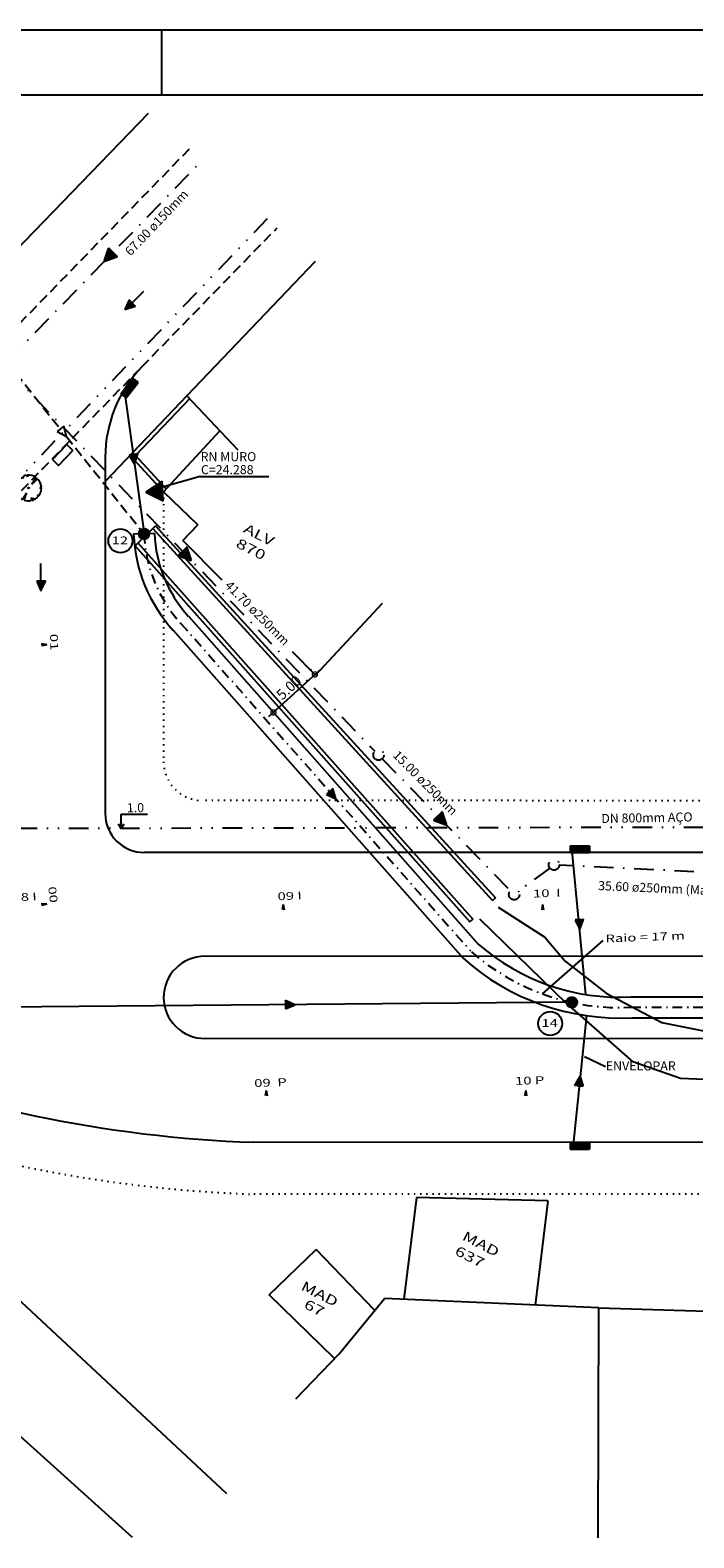
# Model space of a CAD drawing. Extents: x 0 to 2178, y 0 to 2046.
# Drawn here: x 1138 to 1189, y 978 to 1094 of the extents above; entities that cross this region are included whole.
import ezdxf

# ---------------------------------------------------------------- set-up
doc = ezdxf.new("R2010")
doc.units = 0
doc.header["$LTSCALE"] = 3
doc.header["$MEASUREMENT"] = 0
doc.header["$PDMODE"] = 2
doc.header["$PDSIZE"] = 0.3
for name, pattern in [('DASHDOT', [1, 0.5, -0.25, 0, -0.25]), ('DASHDOT2', [0.5, 0.25, -0.125, 0, -0.125]), ('DASHED2', [0.375, 0.25, -0.125]), ('DIVIDE', [1.25, 0.5, -0.25, 0, -0.25, 0, -0.25]), ('DOT2', [0.125, 0, -0.125]), ('HIDDEN', [0.375, 0.25, -0.125])]:
    doc.linetypes.add(name, pattern=pattern)
doc.layers.get('0').update_dxf_attribs({"linetype": 'CONTINUOUS'})
doc.layers.get('DEFPOINTS').update_dxf_attribs({"linetype": 'CONTINUOUS'})
for name, color, linetype in [('CLO', 3, 'DASHDOT'), ('EIXO', 7, 'DASHDOT2'), ('FOLHA', 7, 'CONTINUOUS'), ('HACHURA', 13, 'CONTINUOUS'), ('LEVANTAMENTO', 5, 'CONTINUOUS'), ('MF', 2, 'DASHED2'), ('MF-PROJ', 2, 'CONTINUOUS'), ('PASSEIO', 2, 'DOT2'), ('POSTE', 7, 'CONTINUOUS'), ('PREDIAL', 1, 'CONTINUOUS'), ('PROJETO', 2, 'CONTINUOUS'), ('REDE', 4, 'CONTINUOUS'), ('REDE1', 4, 'CONTINUOUS'), ('REDE3', 3, 'DIVIDE'), ('REDEEXIST', 4, 'HIDDEN'), ('REG120-160', 4, 'CONTINUOUS')]:
    doc.layers.add(name, color=color, linetype=linetype)
doc.styles.add('REGUA60', font='ARIAL.TTF', dxfattribs={"width": 1.2})
doc.styles.add('REGUA80', font='ARIAL.TTF')
doc.styles.add('STYLE1', font='ARIAL.TTF')
doc.linetypes.add('TRACKS', pattern='A,0.15,[130,ltypeshp.shx,S=0.25,R=0,X=0,Y=0],0.15', length=0.3)

# ---------------------------------------------------------------- blocks, each defined once
blk = doc.blocks.new('-ARV')
at = {"color": 3}
for p, q in [((-0.76, 0.06), (-1, 0.01)), ((-0.99, 0.1), (-0.76, 0.06)), ((-0.75, 0.44), (-0.9, 0.43)), ((-0.77, 0.64), (-0.75, 0.44)), ((-0.46, 0.72), (-0.63, 0.78)), ((-0.54, 0.84), (-0.46, 0.72)), ((0.17, 0.99), (0.1, 0.39)), ((0.1, 0.39), (0.31, 0.95)), ((0.84, 0.54), (0.78, 0.42)), ((0.78, 0.42), (0.91, 0.41)), ((-0.85, -0.53), (-0.56, -0.37)), ((-0.56, -0.37), (-0.79, -0.61)), ((0.05, -0.42), (0, -1)), ((0.13, -0.99), (0.05, -0.42)), ((0.69, -0.72), (0.54, -0.56)), ((0.54, -0.56), (0.63, -0.77)), ((0.83, -0.56), (0.7, -0.54)), ((0.7, -0.54), (0.76, -0.66)), ((0.99, -0.16), (0.87, -0.17)), ((0.87, -0.17), (0.96, -0.28))]:
    blk.add_line(p, q, dxfattribs=at)
for start, end in [(179.2957, 211.7216), (154.7064, 174.2178), (128.8684, 140.0851), (80.0806, 122.8949), (32.7543, 72.2405), (350.7608, 24.4063), (217.4594, 270), (277.3031, 309.4133), (313.9805, 319.0639), (326.0926, 343.7503)]:
    blk.add_arc((0, 0), 1, start, end, dxfattribs=at)
blk = doc.blocks.new('NARVORE')
at = {"layer": 'POSTE', "color": 3, "linetype": 'DIVIDE'}
blk.add_circle((0, 0), 0.0452, dxfattribs=at)
at = {"layer": 'POSTE', "color": 7, "linetype": 'DIVIDE'}
blk.add_blockref('-ARV', (0, 0), dxfattribs=at)
blk = doc.blocks.new('BLE')
at = {"layer": 'MF-PROJ'}
for p, q in [((-1.6, 0), (-1.6, 0.64)), ((0, 0.64), (-1.6, 0.64)), ((0, 0), (-1.6, 0)), ((0, 0), (0, 0.64))]:
    blk.add_line(p, q, dxfattribs=at)
blk = doc.blocks.new('RN')
at = {"color": 1, "linetype": 'CONTINUOUS'}
for p, q in [((-0.73, -0.49), (0.21, 0.45)), ((-0.65, -0.32), (0.18, 0.51)), ((-0.64, -0.49), (0.24, 0.4)), ((-0.56, -0.49), (0.27, 0.34)), ((-0.53, -0.11), (0.14, 0.56)), ((-0.47, -0.49), (0.31, 0.28)), ((0.03, -0.49), (-0.46, 0.01)), ((0.12, -0.49), (-0.43, 0.06)), ((-0.41, 0.1), (0.11, 0.62)), ((0.21, -0.49), (-0.4, 0.12)), ((-0.38, -0.49), (0.34, 0.23)), ((0.3, -0.49), (-0.36, 0.17)), ((0.39, -0.49), (-0.33, 0.23)), ((0.48, -0.49), (-0.3, 0.29)), ((-0.29, 0.31), (0.08, 0.68)), ((-0.29, -0.49), (0.37, 0.17)), ((0.57, -0.49), (-0.27, 0.34)), ((0.65, -0.49), (-0.24, 0.4)), ((0.74, -0.49), (-0.2, 0.46)), ((-0.2, -0.49), (0.4, 0.12)), ((-0.17, 0.52), (0.05, 0.73)), ((0.64, -0.3), (-0.17, 0.51)), ((0.52, -0.1), (-0.14, 0.57)), ((0.4, 0.11), (-0.11, 0.62)), ((-0.11, -0.49), (0.43, 0.06)), ((0.28, 0.32), (-0.07, 0.68)), ((-0.04, 0.73), (0.01, 0.79)), ((0.16, 0.53), (-0.04, 0.74)), ((-0.03, -0.49), (0.47, 0)), ((0.04, 0.74), (-0.01, 0.79)), ((-0.67, -0.49), (-0.72, -0.44)), ((-0.58, -0.49), (-0.69, -0.39)), ((-0.5, -0.49), (-0.66, -0.33)), ((-0.41, -0.49), (-0.62, -0.27)), ((-0.32, -0.49), (-0.59, -0.22)), ((-0.23, -0.49), (-0.56, -0.16)), ((-0.14, -0.49), (-0.53, -0.11)), ((-0.05, -0.49), (-0.49, -0.05)), ((0.06, -0.49), (0.5, -0.05)), ((0.15, -0.49), (0.53, -0.11)), ((0.24, -0.49), (0.56, -0.16)), ((0.33, -0.49), (0.6, -0.22)), ((0.42, -0.49), (0.63, -0.28)), ((0.5, -0.49), (0.66, -0.33)), ((0.59, -0.49), (0.69, -0.39)), ((0.68, -0.49), (0.73, -0.44))]:
    blk.add_line(p, q, dxfattribs=at)
at = {"layer": 'LEVANTAMENTO', "color": 1, "linetype": 'CONTINUOUS'}
for p, q in [((0, 0.81), (-0.75, -0.49)), ((0.75, -0.49), (0, 0.81)), ((-0.75, -0.49), (0.75, -0.49))]:
    blk.add_line(p, q, dxfattribs=at)
blk = doc.blocks.new('E')
at = {"layer": 'MF-PROJ'}
for q in [(-0.07, -0.42), (0.07, -0.42), (0, -0.4)]:
    blk.add_line((0, 0), q, dxfattribs=at)
blk = doc.blocks.new('SET')
at = {"layer": 'CLO'}
h = blk.add_hatch(dxfattribs=at)
h.set_pattern_fill('ANSI31', color=256, scale=0.01, style=0)
h.set_pattern_definition([(39.80557109, (-1470.3131803, -1048.5286413), (-0.0010606601718, 0.0008838834765), [])])
edge = h.paths.add_edge_path()
edge.add_ellipse((-0.04, 0), major_axis=(-0.036, 0), ratio=0.833333, start_angle=120, end_angle=240)
edge.add_line((-0.02, 0.03), (-0.9, 0.45))
edge.add_ellipse((-0.92, 0.42), major_axis=(0.036, 0), ratio=0.833333, start_angle=60, end_angle=180)
edge.add_line((-0.95, 0.42), (-0.95, -0.42))
edge.add_ellipse((-0.92, -0.42), major_axis=(-0.036, 0), ratio=0.833333, start_angle=0, end_angle=120)
edge.add_line((-0.9, -0.45), (-0.02, -0.03))
at = {"layer": 'CLO', "linetype": 'CONTINUOUS'}
for p, q in [((-0.95, 0.42), (-0.95, -0.42)), ((-0.02, 0.03), (-0.9, 0.45)), ((-0.9, -0.45), (-0.02, -0.03))]:
    blk.add_line(p, q, dxfattribs=at)
for centre, major_axis, start_param, end_param in [((-0.92, 0.42), (0.036, 0), 1.047198, 3.141593), ((-0.04, 0), (-0.036, 0), 2.094395, 4.18879), ((-0.92, -0.42), (-0.036, 0), 0, 2.094395)]:
    blk.add_ellipse(centre, major_axis=major_axis, ratio=0.833333, start_param=start_param, end_param=end_param, dxfattribs=at)
blk = doc.blocks.new('SETA')
at = {"layer": 'HACHURA', "color": 4}
for p, q in [((0, 0), (-0.74, 0.35)), ((-0.74, 0.35), (-0.74, -0.31)), ((-0.74, -0.31), (0, 0))]:
    blk.add_line(p, q, dxfattribs=at)
at = {"layer": 'REG120-160'}
for p, q in [((-0.74, 0.34), (-0.73, 0.35)), ((-0.74, 0.35), (-0.74, 0.35)), ((-0.74, 0.3), (-0.71, 0.34)), ((-0.74, 0.31), (-0.71, 0.34)), ((-0.74, 0.32), (-0.72, 0.34)), ((-0.74, 0.33), (-0.73, 0.34)), ((-0.74, 0.28), (-0.69, 0.33)), ((-0.74, 0.29), (-0.7, 0.33)), ((-0.74, 0.3), (-0.7, 0.33)), ((-0.74, 0.24), (-0.67, 0.32)), ((-0.74, 0.25), (-0.67, 0.32)), ((-0.74, 0.26), (-0.68, 0.32)), ((-0.74, 0.27), (-0.68, 0.32)), ((-0.74, 0.22), (-0.65, 0.31)), ((-0.74, 0.23), (-0.65, 0.31)), ((-0.74, 0.23), (-0.66, 0.31)), ((-0.74, 0.18), (-0.62, 0.3)), ((-0.74, 0.19), (-0.63, 0.3)), ((-0.74, 0.2), (-0.64, 0.3)), ((-0.74, 0.21), (-0.64, 0.3)), ((-0.74, 0.15), (-0.61, 0.29)), ((-0.74, 0.16), (-0.61, 0.29)), ((-0.74, 0.17), (-0.62, 0.29)), ((-0.74, 0.12), (-0.58, 0.28)), ((-0.74, 0.13), (-0.59, 0.28)), ((-0.74, 0.14), (-0.59, 0.28)), ((-0.74, 0.15), (-0.6, 0.28)), ((-0.74, 0.09), (-0.56, 0.27)), ((-0.74, 0.1), (-0.57, 0.27)), ((-0.74, 0.11), (-0.58, 0.27)), ((-0.74, 0.06), (-0.54, 0.26)), ((-0.74, 0.07), (-0.55, 0.26)), ((-0.74, 0.08), (-0.55, 0.26)), ((-0.74, 0.08), (-0.56, 0.26)), ((-0.74, 0.03), (-0.52, 0.25)), ((-0.74, 0.04), (-0.53, 0.25)), ((-0.74, 0.05), (-0.53, 0.25)), ((-0.74, 0), (-0.5, 0.24)), ((-0.74, 0.01), (-0.51, 0.24)), ((-0.74, 0.02), (-0.52, 0.24)), ((-0.74, -0.3), (-0.43, 0)), ((-0.74, -0.3), (-0.44, 0)), ((-0.74, -0.29), (-0.45, 0)), ((-0.74, -0.28), (-0.46, 0)), ((-0.74, -0.27), (-0.47, 0)), ((-0.74, -0.26), (-0.48, 0)), ((-0.74, -0.25), (-0.48, 0)), ((-0.74, -0.24), (-0.49, 0)), ((-0.74, -0.23), (-0.5, 0)), ((-0.74, -0.23), (-0.51, 0)), ((-0.74, -0.22), (-0.52, 0)), ((-0.74, -0.21), (-0.53, 0)), ((-0.74, -0.2), (-0.54, 0)), ((-0.74, -0.19), (-0.55, 0)), ((-0.74, -0.18), (-0.55, 0)), ((-0.74, -0.17), (-0.56, 0)), ((-0.74, -0.16), (-0.57, 0)), ((-0.74, -0.15), (-0.58, 0)), ((-0.74, -0.15), (-0.59, 0)), ((-0.74, -0.14), (-0.6, 0)), ((-0.74, -0.13), (-0.61, 0)), ((-0.74, -0.12), (-0.62, 0)), ((-0.74, -0.11), (-0.63, 0)), ((-0.74, -0.1), (-0.63, 0)), ((-0.74, -0.09), (-0.64, 0)), ((-0.74, -0.08), (-0.65, 0)), ((-0.74, -0.08), (-0.66, 0)), ((-0.74, -0.07), (-0.67, 0)), ((-0.74, -0.06), (-0.68, 0)), ((-0.74, -0.05), (-0.69, 0)), ((-0.74, -0.04), (-0.7, 0)), ((-0.74, -0.03), (-0.7, 0)), ((-0.74, -0.02), (-0.71, 0)), ((-0.74, -0.01), (-0.72, 0)), ((-0.74, 0), (-0.73, 0)), ((-0.74, -0.31), (-0.42, 0)), ((-0.73, 0), (-0.5, 0.24)), ((-0.72, 0), (-0.49, 0.23)), ((-0.72, -0.31), (-0.41, 0)), ((-0.71, 0), (-0.49, 0.23)), ((-0.71, -0.3), (-0.4, 0)), ((-0.7, 0), (-0.48, 0.23)), ((-0.7, 0), (-0.47, 0.22)), ((-0.69, 0), (-0.47, 0.22)), ((-0.69, -0.29), (-0.4, 0)), ((-0.68, 0), (-0.46, 0.22)), ((-0.68, -0.29), (-0.39, 0)), ((-0.67, 0), (-0.46, 0.22)), ((-0.66, 0), (-0.45, 0.21)), ((-0.66, -0.28), (-0.38, 0)), ((-0.65, 0), (-0.44, 0.21)), ((-0.65, -0.28), (-0.37, 0)), ((-0.64, 0), (-0.44, 0.21)), ((-0.63, 0), (-0.43, 0.2)), ((-0.63, 0), (-0.43, 0.2)), ((-0.63, -0.27), (-0.36, 0)), ((-0.62, 0), (-0.42, 0.2)), ((-0.62, -0.26), (-0.35, 0)), ((-0.61, 0), (-0.41, 0.2)), ((-0.6, 0), (-0.41, 0.19)), ((-0.6, -0.26), (-0.34, 0)), ((-0.59, 0), (-0.4, 0.19)), ((-0.58, 0), (-0.4, 0.19)), ((-0.58, -0.25), (-0.33, 0)), ((-0.57, 0), (-0.39, 0.18)), ((-0.57, -0.24), (-0.32, 0)), ((-0.56, 0), (-0.38, 0.18)), ((-0.55, 0), (-0.37, 0.18)), ((-0.55, 0), (-0.38, 0.18)), ((-0.55, -0.24), (-0.32, 0)), ((-0.54, 0), (-0.37, 0.17)), ((-0.54, -0.23), (-0.31, 0)), ((-0.53, 0), (-0.36, 0.17)), ((-0.52, 0), (-0.35, 0.17)), ((-0.52, -0.22), (-0.3, 0)), ((-0.51, 0), (-0.35, 0.17)), ((-0.51, -0.22), (-0.29, 0)), ((-0.5, 0), (-0.34, 0.16)), ((-0.49, 0), (-0.34, 0.16)), ((-0.49, -0.21), (-0.28, 0)), ((-0.48, 0), (-0.33, 0.16)), ((-0.48, 0), (-0.32, 0.15)), ((-0.48, -0.2), (-0.27, 0)), ((-0.47, 0), (-0.32, 0.15)), ((-0.46, 0), (-0.31, 0.15)), ((-0.46, -0.2), (-0.26, 0)), ((-0.45, 0), (-0.31, 0.15)), ((-0.45, -0.19), (-0.25, 0)), ((-0.44, 0), (-0.3, 0.14)), ((-0.43, 0), (-0.29, 0.14)), ((-0.43, -0.18), (-0.25, 0)), ((-0.42, 0), (-0.29, 0.14)), ((-0.42, -0.18), (-0.24, 0)), ((-0.41, 0), (-0.28, 0.13)), ((-0.4, 0), (-0.27, 0.13)), ((-0.4, 0), (-0.28, 0.13)), ((-0.4, -0.17), (-0.23, 0)), ((-0.39, 0), (-0.26, 0.13)), ((-0.38, 0), (-0.26, 0.12)), ((-0.38, -0.16), (-0.22, 0)), ((-0.37, 0), (-0.25, 0.12)), ((-0.37, -0.16), (-0.21, 0)), ((-0.36, 0), (-0.25, 0.12)), ((-0.35, 0), (-0.24, 0.11)), ((-0.35, -0.15), (-0.2, 0)), ((-0.34, 0), (-0.23, 0.11)), ((-0.34, -0.14), (-0.19, 0)), ((-0.33, 0), (-0.23, 0.11)), ((-0.32, 0), (-0.22, 0.11)), ((-0.32, 0), (-0.22, 0.1)), ((-0.32, -0.14), (-0.18, 0)), ((-0.31, 0), (-0.21, 0.1)), ((-0.31, -0.13), (-0.17, 0)), ((-0.3, 0), (-0.2, 0.1)), ((-0.29, 0), (-0.2, 0.09)), ((-0.29, -0.12), (-0.17, 0)), ((-0.28, 0), (-0.19, 0.09)), ((-0.28, -0.12), (-0.16, 0)), ((-0.27, 0), (-0.19, 0.09)), ((-0.26, 0), (-0.18, 0.09)), ((-0.26, -0.11), (-0.15, 0)), ((-0.25, 0), (-0.17, 0.08)), ((-0.25, 0), (-0.17, 0.08)), ((-0.25, -0.11), (-0.14, 0)), ((-0.24, 0), (-0.16, 0.08)), ((-0.23, 0), (-0.16, 0.07)), ((-0.23, -0.1), (-0.13, 0)), ((-0.22, 0), (-0.15, 0.07)), ((-0.22, -0.09), (-0.12, 0)), ((-0.21, 0), (-0.14, 0.07)), ((-0.2, 0), (-0.14, 0.07)), ((-0.2, -0.09), (-0.11, 0)), ((-0.19, 0), (-0.13, 0.06)), ((-0.18, 0), (-0.13, 0.06)), ((-0.18, -0.08), (-0.1, 0)), ((-0.17, 0), (-0.12, 0.06)), ((-0.17, 0), (-0.11, 0.05)), ((-0.17, -0.07), (-0.1, 0)), ((-0.16, 0), (-0.11, 0.05)), ((-0.15, 0), (-0.1, 0.05)), ((-0.15, -0.07), (-0.09, 0)), ((-0.14, 0), (-0.1, 0.05)), ((-0.14, -0.06), (-0.08, 0)), ((-0.13, 0), (-0.09, 0.04)), ((-0.12, 0), (-0.08, 0.04)), ((-0.12, -0.05), (-0.07, 0)), ((-0.11, 0), (-0.08, 0.04)), ((-0.11, -0.05), (-0.06, 0)), ((-0.1, 0), (-0.07, 0.03)), ((-0.1, 0), (-0.07, 0.03)), ((-0.09, 0), (-0.06, 0.03)), ((-0.09, -0.04), (-0.05, 0)), ((-0.08, 0), (-0.05, 0.03)), ((-0.08, -0.03), (-0.04, 0)), ((-0.07, 0), (-0.05, 0.02)), ((-0.06, 0), (-0.04, 0.02)), ((-0.06, -0.03), (-0.03, 0)), ((-0.05, 0), (-0.04, 0.02)), ((-0.05, -0.02), (-0.02, 0)), ((-0.04, 0), (-0.03, 0.01)), ((-0.03, 0), (-0.02, 0.01)), ((-0.03, -0.01), (-0.02, 0)), ((-0.02, 0), (-0.01, 0.01)), ((-0.02, 0), (-0.02, 0.01)), ((-0.02, -0.01), (-0.01, 0)), ((-0.01, 0), (-0.01, 0)), ((0, 0), (0, 0))]:
    blk.add_line(p, q, dxfattribs=at)
blk = doc.blocks.new('PV')
at = {"layer": 'REDE'}
h = blk.add_hatch(dxfattribs=at)
h.set_pattern_fill('ANSI37', color=256, scale=0.0064, style=0)
h.set_pattern_definition([(45, (211.584315, 169.759877), (-0.0143684098, 0.0143684098), []), (135, (211.584315, 169.759877), (-0.0143684098, -0.0143684098), [])])
h.paths.add_polyline_path([(-0.41, 0, 1), (0.41, 0, 1)])
blk.add_circle((0, 0), 0.405, dxfattribs=at)
blk = doc.blocks.new('BL')
at = {"layer": 'REDE1'}
for p, q in [((-1.5, 0.5), (-1.5, 0)), ((-1.5, 0.5), (0, 0.5)), ((-1.5, 0.49), (0, 0.49)), ((-1.5, 0.48), (0, 0.48)), ((-1.5, 0.47), (0, 0.47)), ((-1.5, 0.46), (0, 0.46)), ((-1.5, 0.45), (0, 0.45)), ((-1.5, 0.44), (0, 0.44)), ((-1.5, 0.43), (0, 0.43)), ((-1.5, 0.42), (0, 0.42)), ((-1.5, 0.41), (0, 0.41)), ((-1.5, 0.4), (0, 0.4)), ((-1.5, 0.39), (0, 0.39)), ((-1.5, 0.38), (0, 0.38)), ((-1.5, 0.37), (0, 0.37)), ((-1.5, 0.36), (0, 0.36)), ((-1.5, 0.35), (0, 0.35)), ((-1.5, 0.34), (0, 0.34)), ((-1.5, 0.33), (0, 0.33)), ((-1.5, 0.32), (0, 0.32)), ((-1.5, 0.31), (0, 0.31)), ((-1.5, 0.3), (0, 0.3)), ((-1.5, 0.29), (0, 0.29)), ((-1.5, 0.28), (0, 0.28)), ((-1.5, 0.27), (0, 0.27)), ((-1.5, 0.26), (0, 0.26)), ((-1.5, 0.25), (0, 0.25)), ((-1.5, 0.24), (0, 0.24)), ((-1.5, 0.23), (0, 0.23)), ((-1.5, 0.22), (0, 0.22)), ((-1.5, 0.21), (0, 0.21)), ((-1.5, 0.2), (0, 0.2)), ((-1.5, 0.19), (0, 0.19)), ((-1.5, 0.18), (0, 0.18)), ((-1.5, 0.17), (0, 0.17)), ((-1.5, 0.16), (0, 0.16)), ((-1.5, 0.15), (0, 0.15)), ((-1.5, 0.14), (0, 0.14)), ((-1.5, 0.13), (0, 0.13)), ((-1.5, 0.12), (0, 0.12)), ((-1.5, 0.11), (0, 0.11)), ((-1.5, 0.1), (0, 0.1)), ((-1.5, 0.09), (0, 0.09)), ((-1.5, 0.08), (0, 0.08)), ((-1.5, 0.07), (0, 0.07)), ((-1.5, 0.06), (0, 0.06)), ((-1.5, 0.05), (0, 0.05)), ((-1.5, 0.04), (0, 0.04)), ((-1.5, 0.03), (0, 0.03)), ((-1.5, 0.02), (0, 0.02)), ((-1.5, 0.01), (0, 0.01)), ((-1.5, 0), (0, 0)), ((-1.5, 0), (0, 0)), ((0, 0.5), (0, 0))]:
    blk.add_line(p, q, dxfattribs=at)
blk = doc.blocks.new('_DOTSMALL')
at = {"color": 0, "linetype": 'BYBLOCK', "const_width": 0.5}
blk.add_lwpolyline([(-0.0625, 0, 1), (0.0625, 0, 1)], format="xyb", close=True, dxfattribs=at)

msp = doc.modelspace()

# ---------------------------------------------------------------- linework, layer by layer
at = {"color": 15}
for p, q in [((1333.0317, 1094.2751), (958.0317, 1094.2751)), ((1148.0317, 1089.2751), (1148.0317, 1094.2751))]:
    msp.add_line(p, q, dxfattribs=at)
at = {"color": 6}
msp.add_line((1328.0317, 1089.2751), (970.5317, 1089.2751), dxfattribs=at)
msp.add_line((1150.999, 1059.8505), (1156.3024, 1059.8505))
at = {"color": 0, "linetype": 'BYBLOCK'}
for p, q in [((1160.2143, 1044.9385), (1156.2794, 1041.3339)), ((1159.5625, 1044.9097), (1159.5078, 1044.9694)), ((1156.365, 1041.9806), (1156.3103, 1042.0403))]:
    msp.add_line(p, q, dxfattribs=at)
at = {"layer": 'CLO'}
for p, q in [((1136.1252, 1068.7308), (1151.1188, 1084.1937)), ((1136.124, 1068.1475), (1164.4711, 1038.6795)), ((1165.0347, 1038.0965), (1174.9218, 1027.9193)), ((1177.9501, 1029.6732, 0.6903), (1175.5295, 1027.8707, 0.0818)), ((1213.8327, 1028.1741, 22.05), (1178.6802, 1029.8955, 1.0144))]:
    msp.add_line(p, q, dxfattribs=at)
for centre in [(1164.7522, 1038.3873), (1178.2753, 1029.9154, 0.772), (1175.2043, 1027.6285)]:
    msp.add_circle(centre, 0.4055, dxfattribs=at)
at = {"layer": 'DEFPOINTS', "color": 0, "linetype": 'BYBLOCK'}
for p in [(1159.9003, 1044.5411), (1156.6481, 1041.6716), (1156.7028, 1041.6119)]:
    msp.add_point(p, dxfattribs=at)
at = {"layer": 'EIXO', "color": 2, "linetype": 'CONTINUOUS'}
msp.add_line((1143.6827, 1061.3583), (1143.676, 1033.8742), dxfattribs=at)
at = {"layer": 'EIXO'}
for p, q in [((1149.5185, 1048.5305), (1171.8428, 1023.2787)), ((1184.2104, 1018.9327), (1219.6697, 1018.9327))]:
    msp.add_line(p, q, dxfattribs=at)
for centre, radius, start, end in [((1157.5625, 1055.8891), 10.9021, 182.367294, 222.452234), ((1183.3553, 1036.2875), 17.3777, 228.829389, 272.944738)]:
    msp.add_arc(centre, radius, start, end, dxfattribs=at)
at = {"layer": 'FOLHA', "color": 1}
msp.add_line((1161.7229, 992.2259), (1165.2123, 996.4877), dxfattribs=at)
at = {"layer": 'HACHURA', "color": 4}
for p, q in [((1140.496, 1063.7474), (1139.9763, 1063.3332)), ((1140.682, 1062.9515), (1140.496, 1063.7474)), ((1139.9763, 1063.3332), (1140.682, 1062.9515))]:
    msp.add_line(p, q, dxfattribs=at)
at = {"layer": 'LEVANTAMENTO'}
for p, q in [((1147.5454, 1056.0681), (1145.9911, 1054.5188)), ((1147.3239, 1055.8657), (1173.5457, 1027.1665)), ((1147.5454, 1056.0681), (1173.7672, 1027.3689)), ((1145.9736, 1054.5386), (1171.7864, 1025.5181)), ((1146.1977, 1054.7379), (1172.0105, 1025.7174)), ((1173.7672, 1027.3689), (1173.5457, 1027.1665)), ((1173.9703, 1026.6651), (1177.5795, 1024.3318)), ((1172.0105, 1025.7174), (1171.7864, 1025.5181)), ((1172.5341, 1025.7597), (1179.2272, 1019.2353)), ((1177.5795, 1024.3318), (1179.136, 1022.5023)), ((1179.136, 1022.5023), (1182.3083, 1020.0281)), ((1182.3083, 1020.0281), (1186.5793, 1017.7714)), ((1179.2272, 1019.2353), (1184.3415, 1014.7343)), ((1186.5793, 1017.7714), (1190.7104, 1016.933)), ((1188.0387, 1013.4529), (1184.3415, 1014.7343)), ((1193.7674, 1013.1802), (1188.0387, 1013.4529))]:
    msp.add_line(p, q, dxfattribs=at)
at = {"layer": 'MF'}
for p, q in [((1150.1494, 1085.0973), (1136.1004, 1070.6582)), ((1146.5165, 1068.3306), (1156.945, 1079.0454)), ((1058.7687, 978.1737), (1146.5165, 1068.3306))]:
    msp.add_line(p, q, dxfattribs=at)
at = {"layer": 'MF-PROJ', "color": 2, "linetype": 'DOT2'}
msp.add_line((1148.182, 1058.6886), (1148.177, 1037.8732), dxfattribs=at)
at = {"layer": 'MF-PROJ', "linetype": 'DOT2'}
msp.add_line((1211.3605, 1034.8579), (1151.1763, 1034.8724), dxfattribs=at)
at = {"layer": 'MF-PROJ'}
for p, q in [((1273.4863, 1030.8429), (1146.6753, 1030.8735)), ((1279.0268, 1022.8416), (1151.3734, 1022.8724)), ((1220.9671, 1016.5088), (1151.3718, 1016.5256)), ((1273.4811, 1008.4961), (1155.1139, 1008.5247))]:
    msp.add_line(p, q, dxfattribs=at)
at = {"layer": 'MF-PROJ', "linetype": 'DOT2'}
msp.add_arc((1151.177, 1037.8724), 3, 179.986165, 269.986165, dxfattribs=at)
at = {"layer": 'MF-PROJ', "color": 2}
msp.add_arc((1146.676, 1033.8735), 3, 179.986165, 269.986165, dxfattribs=at)
at = {"layer": 'MF-PROJ'}
for centre, radius, start, end in [((1151.3726, 1019.6724), 3.2, 89.986165, 179.986165), ((1151.3726, 1019.7256), 3.2, 180.462718, 269.986165), ((1158.7269, 1109.1917), 100.7319, 248.573327, 267.944478)]:
    msp.add_arc(centre, radius, start, end, dxfattribs=at)
at = {"layer": 'PASSEIO'}
msp.add_line((1289.1832, 1004.4923), (1155.1129, 1004.5247), dxfattribs=at)
msp.add_arc((1158.7269, 1109.1917), 104.7319, 248.573327, 267.944478, dxfattribs=at)
at = {"layer": 'PREDIAL'}
for p, q in [((1121.9209, 1061.919), (1147.0281, 1087.8771)), ((1159.8653, 1076.4448), (1149.9771, 1066.0736)), ((1149.9771, 1066.0736), (1143.6822, 1059.4711)), ((1149.9771, 1066.0736), (1153.8907, 1061.9263)), ((1150.1943, 1065.8666), (1146.0139, 1061.482)), ((1148.182, 1058.6886), (1152.5097, 1063.3899)), ((1148.182, 1058.6886), (1145.6027, 1061.4854)), ((1148.4025, 1058.892), (1146.0139, 1061.482)), ((1148.182, 1058.6886), (1150.8119, 1056.1241)), ((1149.6741, 1054.9278), (1150.8119, 1056.1241)), ((1152.6961, 1051.8584), (1149.6741, 1054.9278)), ((1159.9003, 1044.5411), (1165.0601, 1050.0901)), ((1159.9003, 1044.5411), (1158.129, 1046.3401)), ((1125.6676, 1006.991), (1153.0164, 981.452)), ((1167.687, 1004.2722), (1166.7015, 996.4225)), ((1177.7982, 1004.0034), (1167.687, 1004.2722)), ((1177.7982, 1004.0034), (1176.8358, 995.9791)), ((1156.3094, 996.7747), (1159.9348, 1000.2721)), ((1164.46, 995.5688), (1159.9348, 1000.2721)), ((1121.8855, 999.6013), (1145.7514, 978.0706)), ((1161.3582, 991.847), (1156.3094, 996.7747)), ((1181.7308, 995.765), (1165.2123, 996.4877)), ((1181.6846, 978.028, 41.6497), (1181.7308, 995.765, 22.093)), ((1181.7308, 995.765, 22.093), (1196.4562, 995.324, 12.2905)), ((1158.3761, 988.7486), (1161.7229, 992.2259))]:
    msp.add_line(p, q, dxfattribs=at)
at = {"layer": 'PROJETO', "color": 7}
msp.add_line((1150.999, 1059.8505), (1147.9114, 1058.9747), dxfattribs=at)
at = {"layer": 'PROJETO'}
msp.add_arc((1153.6827, 1061.3559), 10, 135.775849, 179.986165, dxfattribs=at)
at = {"layer": 'REDE'}
for p, q in [((1147.469, 1055.4718), (1145.8704, 1055.4058)), ((1150.1179, 1049.0604), (1172.4422, 1023.8085)), ((1148.9191, 1048.0006), (1171.2771, 1022.7107)), ((1179.9944, 1025.5062), (1180.4189, 1025.3975)), ((1184.2104, 1019.7327), (1220.8355, 1019.7327)), ((1184.2686, 1018.1327), (1220.8355, 1018.1327))]:
    msp.add_line(p, q, dxfattribs=at)
at = {"layer": 'REDE', "color": 7}
for p, q in [((1144.9179, 1032.7237), (1144.9179, 1033.8231)), ((1144.9179, 1033.8231), (1146.9408, 1033.8231)), ((1144.9179, 1032.7237), (1144.6935, 1033.0905)), ((1144.9179, 1032.7237), (1145.1422, 1033.0905)), ((1177.3983, 1019.9638), (1182.0604, 1024.0733)), ((1182.2428, 1014.3318), (1180.6264, 1015.1101))]:
    msp.add_line(p, q, dxfattribs=at)
at = {"layer": 'REDE', "color": 3}
for centre in [(1144.8526, 1054.8984), (1177.9833, 1017.6858)]:
    msp.add_circle(centre, 0.9263, dxfattribs=at)
at = {"layer": 'REDE'}
for centre, radius, start, end in [((1157.5625, 1055.8891), 11.7021, 182.367294, 222.452234), ((1157.5625, 1055.8891), 10.1021, 182.367294, 222.452234), ((1183.3553, 1036.2875), 16.5777, 228.829389, 272.944738), ((1183.3496, 1036.2474), 18.138, 228.272083, 272.969302)]:
    msp.add_arc(centre, radius, start, end, dxfattribs=at)
at = {"layer": 'REDE1'}
for p, q in [((1145.6285, 1073.1284), (1146.6549, 1074.1533)), ((1145.2007, 1066.209), (1146.6697, 1055.4388)), ((1138.7254, 1051.1575), (1138.7254, 1053.1487)), ((1179.6716, 1019.3182), (1135.8355, 1018.9327))]:
    msp.add_line(p, q, dxfattribs=at)
at = {"layer": 'REDE1', "color": 2, "linetype": 'TRACKS'}
for p, q in [((1180.7406, 1019.9172), (1179.6752, 1030.9613)), ((1180.7702, 1018.2937), (1179.7513, 1008.3329))]:
    msp.add_line(p, q, dxfattribs=at)
at = {"layer": 'REDE3'}
for p, q in [((1156.1655, 1079.7396), (1118.6984, 1040.5073)), ((1328.0317, 1033.0629), (1125.2614, 1032.6873))]:
    msp.add_line(p, q, dxfattribs=at)
at = {"layer": 'REDEEXIST'}
for p, q in [((1134.6942, 1070.4649), (1140.222, 1063.529)), ((1140.682, 1062.9518), (1146.6697, 1055.4388))]:
    msp.add_line(p, q, dxfattribs=at)

# ---------------------------------------------------------------- block references
at = {"color": 0, "linetype": 'BYBLOCK', "xscale": 0.8, "yscale": 0.8, "zscale": 0.8}
for p, rotation in [((1159.8456, 1044.6008), 42.49208729657353), ((1156.6481, 1041.6716), 222.4920872965735)]:
    msp.add_blockref('_DOTSMALL', p, dxfattribs=dict(at, rotation=rotation))
at = {"layer": 'CLO'}
for p, rotation in [((1143.622, 1076.4622), 225.8828402354956), ((1150.2976, 1053.4135), 313.8893891559111), ((1169.9783, 1033.0079), 314.1715847205786)]:
    msp.add_blockref('SET', p, dxfattribs=dict(at, rotation=rotation))
at = {"layer": 'LEVANTAMENTO', "rotation": 226.2103621259196}
msp.add_blockref('BLE', (1139.6257, 1061.1612), dxfattribs=at)
at = {"layer": 'MF-PROJ'}
for p, rotation in [((1139.1792, 1046.8753), 268.8793821713527), ((1139.1743, 1026.8753), 274.7301000247338), ((1157.3959, 1026.8709), 359.9861648484137), ((1177.3959, 1026.8661), 359.9861648484137), ((1156.0929, 1012.5245), 359.1638744283495), ((1176.0929, 1012.5196), 358.0051498925216)]:
    msp.add_blockref('E', p, dxfattribs=dict(at, rotation=rotation))
at = {"layer": 'PREDIAL', "rotation": 332.8963888888889}
for name, p in [('NARVORE', (1137.7653, 1058.9776)), ('RN', (1147.7121, 1058.7577))]:
    msp.add_blockref(name, p, dxfattribs=at)
at = {"layer": 'REDE'}
for p in [(1146.6697, 1055.4388), (1179.6584, 1019.3186)]:
    msp.add_blockref('PV', p, dxfattribs=at)
at = {"layer": 'REDE', "rotation": 313.103333333333}
msp.add_blockref('SETA', (1161.4657, 1035.0189), dxfattribs=at)
at = {"layer": 'REDE1'}
for name, p, rotation in [('SETA', (1145.1998, 1072.7368), 223.9461291184778), ('BL', (1146.213, 1067.1009), 51.64802947133921), ('SETA', (1145.9352, 1060.8239), 277.7669836648313), ('SETA', (1138.7236, 1051.0557), 270), ('SETA', (1180.2554, 1024.947), 273.664185437528), ('SETA', (1180.2934, 1013.6328), 84.15936609460904)]:
    msp.add_blockref(name, p, dxfattribs=dict(at, rotation=rotation))
for name, p in [('BL', (1181.0189, 1030.8817)), ('SETA', (1158.3093, 1019.1207)), ('BL', (1181.0189, 1007.9911))]:
    msp.add_blockref(name, p, dxfattribs=at)

# ---------------------------------------------------------------- texts
at = {"color": 3, "linetype": 'BYBLOCK', "insert": (1157.8358, 1043.5848), "char_height": 0.8, "attachment_point": 5, "rotation": 42.492087, "style": 'STYLE1'}
msp.add_mtext('\\A1;5.00', dxfattribs=at)
at = {"layer": 'CLO', "style": 'STYLE1'}
for s, rotation, p in [('67.00 ø150mm', 46.538246, (1145.6392, 1076.821)), ('41.70 ø250mm', 314.875649, (1152.8522, 1051.3941)), ('15.00 ø250mm', 314.875649, (1165.7968, 1038.3054)), ('1.0', 1.016542, (1145.3584, 1033.9625)), ('DN 800mm AÇO', 1.016542, (1181.9286, 1033.1417)), ('35.60 ø250mm (Manilha de Grês)', 357.491738, (1181.6669, 1027.9747))]:
    msp.add_text(s, height=0.7, rotation=rotation, dxfattribs=at).set_placement(p)
msp.add_text('ENVELOPAR', height=0.7, dxfattribs=at).set_placement((1182.2721, 1014.067))
at = {"layer": 'POSTE', "style": 'REGUA60', "width": 1.4}
for s, p in [('ALV', (1154.2657, 1055.5998)), ('870', (1153.6856, 1054.4662)), ('MAD', (1171.1286, 1001.0479)), ('637', (1170.5484, 999.9143)), ('MAD', (1158.6998, 997.192)), ('67', (1158.926, 995.7913))]:
    msp.add_text(s, height=0.75, rotation=332.896389, dxfattribs=at).set_placement(p)
at = {"layer": 'POSTE', "color": 1, "style": 'REGUA80', "width": 1.4}
for s, p in [('12', (1144.1742, 1054.6348)), ('14', (1177.3049, 1017.4222))]:
    msp.add_text(s, height=0.6, dxfattribs=at).set_placement(p)
for s, rotation, p in [('01', 271.161659, (1139.4301, 1047.7229)), ('08 I', 2.268442, (1136.5437, 1027.1102)), ('00', 277.012377, (1139.2792, 1028.216)), ('09 I', 2.268442, (1156.9764, 1027.1868)), ('10  I', 2.268442, (1176.6712, 1027.3917)), ('Raio = 17 m', 2.268442, (1182.2551, 1023.9307)), ('09  P', 1.835491, (1155.1733, 1012.7903)), ('10 P', 1.835491, (1175.2833, 1012.9536))]:
    msp.add_text(s, height=0.6, rotation=rotation, dxfattribs=at).set_placement(p)
at = {"layer": 'PROJETO', "style": 'STYLE1'}
for s, p in [('RN MURO', (1151.0345, 1061.0408)), ('C=24.288', (1151.0613, 1060.0398))]:
    msp.add_text(s, height=0.7, dxfattribs=at).set_placement(p)

doc.saveas('drawing.dxf')
